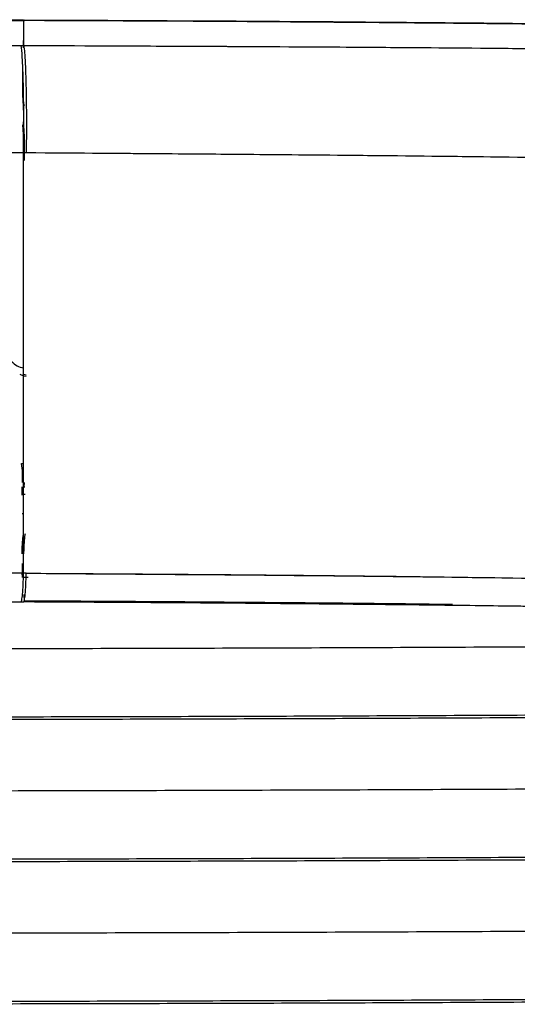
# Paper-space layout '_Back' of a CAD drawing. Units: millimetres. Extents: x -432 to 291, y -86 to 962.
# Drawn here: x -53 to -19, y 893 to 962 of the extents above; entities that cross this region are included whole.
import ezdxf

# ---------------------------------------------------------------- set-up
doc = ezdxf.new("R2010")
doc.units = ezdxf.units.MM

psp = doc.layouts.new('_Back')

# ---------------------------------------------------------------- linework, layer by layer
at = {"color": 7, "linetype": 'Continuous', "lineweight": 25}
for p, q in [((-52.867, 961.571), (-77.849, 961.614)), ((-52.849, 961.551), (-52.867, 961.536)), ((-52.776, 961.545), (-52.757, 961.551)), ((-52.776, 961.546), (-52.757, 961.551)), ((-52.849, 959.653), (-52.849, 960.183)), ((-52.849, 959.829), (-52.849, 960.183)), ((-52.849, 955.341), (-52.849, 955.676)), ((-52.849, 955.341), (-52.849, 955.676)), ((-52.793, 955.676), (-52.805, 955.754)), ((-52.849, 954.34), (-52.912, 954.34)), ((-52.858, 954.542), (-52.858, 954.16)), ((-52.849, 954.34), (-52.849, 954.547)), ((-77.849, 952.483), (-52.849, 952.41)), ((-77.849, 952.483), (-52.849, 952.41)), ((-52.849, 952.41), (-52.668, 952.409)), ((-53.101, 937.058), (-52.849, 936.944)), ((-52.672, 936.99), (-52.863, 937.038)), ((-52.787, 937.017), (-52.863, 937.038)), ((-52.849, 936.944), (-52.674, 936.918)), ((-52.849, 928.719), (-52.849, 936.944)), ((-52.862, 930.873), (-52.855, 931.24)), ((-52.987, 930.874), (-52.862, 930.873)), ((-52.962, 929.258), (-52.967, 928.678)), ((-52.918, 929.565), (-52.92, 929.556)), ((-52.81, 929.263), (-52.798, 929.556)), ((-52.745, 928.719), (-52.849, 928.719)), ((-52.849, 927.387), (-52.952, 927.387)), ((-52.849, 927.387), (-52.952, 927.387)), ((-52.85, 926.588), (-52.85, 927.211)), ((-52.849, 925.992), (-52.849, 927.387)), ((-52.849, 923.948), (-52.849, 924.613)), ((-52.849, 923.948), (-52.849, 924.613)), ((-52.53, 922.981), (-52.859, 922.981)), ((-53.03, 921.279), (-52.844, 921.278))]:
    psp.add_line(p, q, dxfattribs=at)
at = {"color": 7, "linetype": 'Continuous', "lineweight": 25, "flags": 128}
for points in [[(-52.849, 961.551), (-52.849, 960.586), (-52.849, 959.829)], [(-52.849, 961.551), (-52.849, 960.586), (-52.849, 959.829)], [(-52.81, 929.263), (-52.791, 929.263), (-52.771, 929.263)], [(-52.81, 929.263), (-52.791, 929.263), (-52.771, 929.263)], [(-52.849, 925.992), (-52.849, 926.689), (-52.849, 927.386)]]:
    psp.add_lwpolyline(points, dxfattribs=at)
at = {"color": 7, "linetype": 'Continuous', "lineweight": 25}
for centre, radius, start, end in [((-60.527, 929.829), 7.612, 357.94838, 7.89248), ((-60.3, 929.832), 7.387, 357.92672, 8.11098)]:
    psp.add_arc(centre, radius, start, end, dxfattribs=at)
for points, knots in [([(-77.849, 961.594), (-73.181, 961.591), (-66.459, 961.588), (-58.836, 961.57), (-55.483, 961.56), (-54.008, 961.555), (-53.359, 961.553), (-53.073, 961.552), (-52.947, 961.552), (-52.887, 961.551), (-52.86, 961.551), (-52.849, 961.551)], [0, 0, 0, 0, 0.559995, 0.806398, 0.914815, 0.962519, 0.983508, 0.992743, 0.996807, 0.998595, 1, 1, 1, 1]), ([(-77.849, 961.594), (-73.181, 961.591), (-66.459, 961.588), (-58.836, 961.57), (-55.483, 961.56), (-54.008, 961.555), (-53.359, 961.553), (-53.073, 961.552), (-52.947, 961.552), (-52.887, 961.551), (-52.86, 961.551), (-52.849, 961.551)], [0, 0, 0, 0, 0.559995, 0.806398, 0.914815, 0.962519, 0.983508, 0.992743, 0.996807, 0.998595, 1, 1, 1, 1]), ([(-52.757, 961.551), (-52.774, 961.551), (-52.805, 961.551), (-52.835, 961.551), (-52.849, 961.551)], [0, 0, 0, 0, 0.559972, 1, 1, 1, 1]), ([(-52.757, 961.551), (-52.774, 961.551), (-52.805, 961.551), (-52.835, 961.551), (-52.849, 961.551)], [0, 0, 0, 0, 0.559972, 1, 1, 1, 1]), ([(66.791, 959.279), (63.202, 959.44), (56.408, 959.744), (46.699, 960.084), (38.09, 960.344), (31.01, 960.528), (25.334, 960.66), (20.927, 960.754), (17.027, 960.831), (12.687, 960.911), (7.26, 961.003), (0.291, 961.11), (-7.916, 961.222), (-17.368, 961.331), (-28.067, 961.432), (-40.005, 961.518), (-48.384, 961.553), (-52.776, 961.571)], [0, 0, 0, 0, 0.092579, 0.175304, 0.248267, 0.311528, 0.354448, 0.391403, 0.422396, 0.452378, 0.500219, 0.558202, 0.626324, 0.704593, 0.793005, 0.891513, 1, 1, 1, 1]), ([(66.934, 959.25), (64.288, 959.371), (61.271, 959.509), (57.863, 959.648), (56.73, 959.694), (55.579, 959.739), (54.411, 959.784), (53.033, 959.836), (49.637, 959.96), (44.555, 960.131), (38.31, 960.317), (33.297, 960.451), (29.123, 960.553), (25.45, 960.638), (21.707, 960.718), (17.955, 960.793), (14.425, 960.859), (10.923, 960.921), (3.684, 961.041), (-6.296, 961.184), (-18.836, 961.327), (-30.134, 961.428), (-41.441, 961.505), (-48.987, 961.536), (-52.757, 961.551)], [0, 0, 0, 0, 0.0682543, 0.077802, 0.0874907, 0.0973204, 0.1072912, 0.1174029, 0.1325984, 0.1940993, 0.2469311, 0.2911207, 0.32092, 0.3522838, 0.3836573, 0.4150432, 0.4464439, 0.4721136, 0.5026718, 0.6273175, 0.7205606, 0.8137918, 0.9069585, 1, 1, 1, 1]), ([(66.934, 959.25), (65.872, 959.299), (63.455, 959.412), (59.375, 959.588), (54.394, 959.788), (48.505, 960.001), (41.907, 960.214), (35.209, 960.403), (29.264, 960.551), (24.265, 960.664), (19.998, 960.753), (16.011, 960.83), (12.304, 960.897), (8.201, 960.966), (3.489, 961.041), (-2.362, 961.125), (-8.407, 961.203), (-14.169, 961.269), (-19.023, 961.321), (-24.128, 961.37), (-31.67, 961.435), (-41.479, 961.504), (-49.121, 961.536), (-52.757, 961.551)], [0, 0, 0, 0, 0.027407, 0.0624, 0.104979, 0.155146, 0.212902, 0.272886, 0.324893, 0.363028, 0.398762, 0.432095, 0.463026, 0.491555, 0.534658, 0.580624, 0.637283, 0.684959, 0.723652, 0.757593, 0.811421, 0.910273, 1, 1, 1, 1]), ([(-77.849, 959.866), (-73.214, 959.864), (-64.938, 959.861), (-56.667, 959.839), (-53.028, 959.829)], [0, 0, 0, 0, 0.559997, 1, 1, 1, 1]), ([(-77.849, 959.866), (-73.214, 959.864), (-64.938, 959.861), (-56.667, 959.839), (-53.028, 959.829)], [0, 0, 0, 0, 0.559997, 1, 1, 1, 1]), ([(-53.028, 959.829), (-52.995, 959.829), (-52.947, 959.829), (-52.892, 959.829), (-52.865, 959.829), (-52.854, 959.829), (-52.849, 959.829)], [0, 0, 0, 0, 0.559942, 0.806316, 0.914721, 1, 1, 1, 1]), ([(-52.849, 952.41), (-52.842, 953.201), (-52.831, 954.423), (-52.844, 956.041), (-52.865, 957.216), (-52.897, 958.226), (-52.949, 959.281), (-52.997, 959.614), (-53.028, 959.829)], [0, 0, 0, 0, 0.238163, 0.367527, 0.5, 0.632473, 0.761838, 1, 1, 1, 1]), ([(-52.849, 952.41), (-52.842, 953.201), (-52.831, 954.423), (-52.845, 956.042), (-52.866, 957.216), (-52.897, 958.226), (-52.949, 959.281), (-52.997, 959.614), (-53.028, 959.829)], [0, 0, 0, 0, 0.238162, 0.367527, 0.5, 0.632473, 0.761838, 1, 1, 1, 1]), ([(-53.028, 959.829), (-52.995, 959.829), (-52.947, 959.829), (-52.892, 959.829), (-52.865, 959.829), (-52.854, 959.829), (-52.849, 959.829)], [0, 0, 0, 0, 0.559942, 0.806316, 0.914721, 1, 1, 1, 1]), ([(-52.849, 959.829), (-52.825, 959.686), (-52.777, 959.388), (-52.715, 958.267), (-52.669, 956.613), (-52.648, 954.536), (-52.661, 953.097), (-52.668, 952.409)], [0, 0, 0, 0, 0.175616, 0.366368, 0.563997, 0.791529, 1, 1, 1, 1]), ([(-52.849, 959.829), (-45.307, 959.798), (-30.229, 959.736), (-13.248, 959.582), (-1.852, 959.445), (4.124, 959.364), (10.354, 959.267), (16.41, 959.16), (21.762, 959.053), (25.623, 958.968), (28.706, 958.896), (31.432, 958.828), (34.428, 958.75), (37.412, 958.667), (40.384, 958.579), (43.343, 958.487), (48.135, 958.33), (54.98, 958.081), (63.106, 957.736), (70.249, 957.391), (76.137, 957.078), (81.344, 956.779), (86.054, 956.49), (88.982, 956.297), (90.32, 956.209)], [0, 0, 0, 0, 0.154632, 0.309146, 0.349649, 0.390176, 0.432882, 0.478904, 0.516095, 0.544412, 0.559553, 0.580546, 0.601487, 0.622376, 0.643213, 0.664, 0.684738, 0.744352, 0.808967, 0.857902, 0.8975, 0.935898, 0.970707, 1, 1, 1, 1]), ([(-52.849, 959.829), (-52.825, 959.686), (-52.777, 959.388), (-52.715, 958.267), (-52.669, 956.613), (-52.648, 954.536), (-52.661, 953.097), (-52.668, 952.409)], [0, 0, 0, 0, 0.175616, 0.366368, 0.563997, 0.791529, 1, 1, 1, 1]), ([(-52.849, 959.829), (-48.154, 959.811), (-38.548, 959.775), (-23.85, 959.675), (-12.098, 959.566), (-3.467, 959.465), (1.877, 959.395), (7.283, 959.315), (12.749, 959.226), (17.711, 959.135), (22.08, 959.046), (26.288, 958.954), (31.133, 958.837), (36.939, 958.683), (43.511, 958.486), (50.705, 958.241), (57.996, 957.956), (66.089, 957.6), (74.421, 957.179), (82.819, 956.698), (87.956, 956.363), (90.32, 956.209)], [0, 0, 0, 0, 0.096242, 0.196918, 0.302001, 0.338371, 0.375234, 0.412586, 0.450425, 0.488751, 0.515832, 0.541519, 0.576605, 0.617201, 0.663303, 0.714909, 0.769236, 0.818133, 0.88767, 0.948293, 1, 1, 1, 1]), ([(-52.849, 955.676), (-52.854, 955.705), (-52.864, 955.764), (-52.879, 955.958), (-52.892, 956.236), (-52.902, 956.595), (-52.908, 957.007), (-52.91, 957.44), (-52.909, 957.865), (-52.906, 958.129), (-52.904, 958.256)], [0, 0, 0, 0, 0.11485, 0.237978, 0.367316, 0.5, 0.632683, 0.762022, 0.88515, 1, 1, 1, 1]), ([(-52.849, 955.676), (-52.854, 955.705), (-52.864, 955.764), (-52.879, 955.958), (-52.892, 956.236), (-52.902, 956.595), (-52.908, 957.007), (-52.91, 957.44), (-52.909, 957.865), (-52.906, 958.129), (-52.904, 958.256)], [0, 0, 0, 0, 0.1148499, 0.2379778, 0.3673165, 0.5, 0.6326835, 0.7620222, 0.8851501, 1, 1, 1, 1]), ([(-52.849, 951.854), (-52.846, 952.119), (-52.843, 952.527), (-52.847, 953.07), (-52.855, 953.464), (-52.866, 953.803), (-52.884, 954.157), (-52.901, 954.268), (-52.912, 954.34)], [0, 0, 0, 0, 0.238062, 0.3674621, 0.4999997, 0.6325373, 0.7619375, 1, 1, 1, 1]), ([(-52.849, 951.854), (-52.846, 952.119), (-52.843, 952.527), (-52.847, 953.07), (-52.855, 953.464), (-52.866, 953.803), (-52.884, 954.157), (-52.901, 954.268), (-52.912, 954.34)], [0, 0, 0, 0, 0.238062, 0.367463, 0.5, 0.632538, 0.761938, 1, 1, 1, 1]), ([(-52.786, 951.854), (-52.783, 952.118), (-52.78, 952.527), (-52.784, 953.069), (-52.792, 953.463), (-52.803, 953.803), (-52.821, 954.156), (-52.838, 954.268), (-52.849, 954.34)], [0, 0, 0, 0, 0.238062, 0.367462, 0.5, 0.632538, 0.761938, 1, 1, 1, 1]), ([(-52.786, 951.854), (-52.783, 952.118), (-52.78, 952.527), (-52.784, 953.069), (-52.792, 953.463), (-52.803, 953.803), (-52.821, 954.156), (-52.838, 954.268), (-52.849, 954.34)], [0, 0, 0, 0, 0.238063, 0.367463, 0.500001, 0.632538, 0.761938, 1, 1, 1, 1]), ([(-52.815, 952.017), (-52.814, 952.112), (-52.811, 952.311), (-52.81, 952.629), (-52.812, 952.954), (-52.817, 953.263), (-52.825, 953.532), (-52.835, 953.74), (-52.846, 953.886), (-52.854, 953.93), (-52.858, 953.952)], [0, 0, 0, 0, 0.11485, 0.237978, 0.367316, 0.499999, 0.632682, 0.762021, 0.885149, 1, 1, 1, 1]), ([(-52.815, 952.017), (-52.814, 952.112), (-52.811, 952.311), (-52.81, 952.629), (-52.812, 952.954), (-52.817, 953.263), (-52.825, 953.532), (-52.835, 953.74), (-52.846, 953.886), (-52.854, 953.93), (-52.858, 953.952)], [0, 0, 0, 0, 0.11485, 0.237978, 0.367316, 0.499999, 0.632682, 0.762021, 0.885149, 1, 1, 1, 1]), ([(-52.849, 923.268), (-52.849, 928.081), (-52.849, 937.693), (-52.849, 947.509), (-52.849, 952.41)], [0, 0, 0, 0, 0.500726, 1, 1, 1, 1]), ([(-52.849, 923.268), (-52.849, 928.074), (-52.849, 937.685), (-52.849, 947.502), (-52.849, 952.41)], [0, 0, 0, 0, 0.4999988, 1, 1, 1, 1]), ([(-52.668, 952.409), (-45.475, 952.357), (-31.92, 952.26), (-11.739, 952.022), (9.416, 951.719), (30.725, 951.287), (52.169, 950.651), (71.988, 949.833), (85.08, 949.037), (91.507, 948.646)], [0, 0, 0, 0, 0.146431, 0.275941, 0.412399, 0.580782, 0.716666, 0.86091, 1, 1, 1, 1]), ([(-52.668, 952.409), (-45.654, 952.358), (-31.632, 952.258), (-10.676, 952.01), (10.182, 951.701), (30.893, 951.279), (51.393, 950.679), (71.67, 949.851), (84.888, 949.048), (91.507, 948.646)], [0, 0, 0, 0, 0.142785, 0.285452, 0.428251, 0.571237, 0.713994, 0.856765, 1, 1, 1, 1]), ([(-53.767, 938.064), (-53.761, 938.055), (-53.582, 937.785), (-53.235, 937.562), (-52.887, 937.499), (-52.849, 937.492)], [0, 0, 0, 0, 0.027162, 0.891648, 1, 1, 1, 1]), ([(-52.955, 924.613), (-52.95, 924.786), (-52.94, 925.141), (-52.914, 925.568), (-52.883, 925.879), (-52.86, 925.955), (-52.849, 925.992)], [0, 0, 0, 0, 0.244813, 0.5, 0.755186, 1, 1, 1, 1]), ([(-52.955, 924.613), (-52.95, 924.786), (-52.94, 925.141), (-52.914, 925.568), (-52.883, 925.879), (-52.86, 925.955), (-52.849, 925.992)], [0, 0, 0, 0, 0.244814, 0.5, 0.755187, 1, 1, 1, 1]), ([(-52.742, 925.991), (-52.755, 925.948), (-52.78, 925.858), (-52.812, 925.505), (-52.835, 925.077), (-52.844, 924.765), (-52.849, 924.613)], [0, 0, 0, 0, 0.274892, 0.561251, 0.785108, 1, 1, 1, 1]), ([(-52.742, 925.991), (-52.755, 925.948), (-52.78, 925.858), (-52.812, 925.505), (-52.835, 925.077), (-52.844, 924.765), (-52.849, 924.613)], [0, 0, 0, 0, 0.274892, 0.561251, 0.785108, 1, 1, 1, 1]), ([(-52.951, 923.949), (-52.954, 923.812), (-52.959, 923.527), (-52.961, 923.192), (-52.959, 923.012), (-52.959, 922.98)], [0, 0, 0, 0, 0.430763, 0.898831, 1, 1, 1, 1]), ([(-52.951, 923.949), (-52.954, 923.812), (-52.959, 923.527), (-52.961, 923.192), (-52.959, 923.012), (-52.959, 922.98)], [0, 0, 0, 0, 0.430756, 0.898816, 1, 1, 1, 1]), ([(-52.857, 923.052), (-52.857, 923.06), (-52.859, 923.216), (-52.857, 923.527), (-52.851, 923.812), (-52.849, 923.948)], [0, 0, 0, 0, 0.027089, 0.533735, 1, 1, 1, 1]), ([(-52.857, 923.054), (-52.857, 923.061), (-52.859, 923.216), (-52.856, 923.527), (-52.851, 923.812), (-52.849, 923.948)], [0, 0, 0, 0, 0.025711, 0.533075, 1, 1, 1, 1]), ([(-52.849, 923.268), (-57.051, 923.291), (-65.379, 923.335), (-73.718, 923.34), (-77.849, 923.343)], [0, 0, 0, 0, 0.504686, 1, 1, 1, 1]), ([(-52.849, 923.268), (-57.012, 923.29), (-65.34, 923.334), (-73.679, 923.34), (-77.849, 923.343)], [0, 0, 0, 0, 0.499976, 1, 1, 1, 1]), ([(-53.03, 921.279), (-53.012, 921.304), (-52.974, 921.355), (-52.921, 921.786), (-52.876, 922.432), (-52.858, 922.994), (-52.849, 923.268)], [0, 0, 0, 0, 0.2439789, 0.4999998, 0.7560209, 1, 1, 1, 1]), ([(-53.03, 921.279), (-53.012, 921.304), (-52.974, 921.355), (-52.921, 921.786), (-52.876, 922.432), (-52.858, 922.994), (-52.849, 923.268)], [0, 0, 0, 0, 0.24398, 0.500001, 0.756021, 1, 1, 1, 1]), ([(-52.662, 923.267), (-52.697, 923.268), (-52.759, 923.268), (-52.821, 923.268), (-52.849, 923.268)], [0, 0, 0, 0, 0.5599727, 1, 1, 1, 1]), ([(-52.662, 923.267), (-52.697, 923.268), (-52.759, 923.268), (-52.821, 923.268), (-52.849, 923.268)], [0, 0, 0, 0, 0.5599727, 1, 1, 1, 1]), ([(-52.844, 921.278), (-52.826, 921.303), (-52.788, 921.354), (-52.734, 921.785), (-52.689, 922.431), (-52.671, 922.993), (-52.662, 923.267)], [0, 0, 0, 0, 0.24398, 0.5, 0.75602, 1, 1, 1, 1]), ([(-52.844, 921.278), (-52.826, 921.303), (-52.788, 921.354), (-52.734, 921.785), (-52.689, 922.431), (-52.671, 922.993), (-52.662, 923.267)], [0, 0, 0, 0, 0.24398, 0.5, 0.75602, 1, 1, 1, 1]), ([(-52.662, 923.267), (-45.324, 923.215), (-30.654, 923.112), (-8.762, 922.807), (7.354, 922.419), (17.767, 922.054), (22.54, 921.867), (27.305, 921.659), (31.871, 921.438), (36.179, 921.209), (40.205, 920.978), (44.367, 920.722), (48.719, 920.435), (53.092, 920.126), (57.068, 919.827), (60.469, 919.56), (62.544, 919.388), (63.489, 919.309)], [0, 0, 0, 0, 0.1867649, 0.3733966, 0.5601736, 0.6013823, 0.6425962, 0.6838118, 0.7250262, 0.7613356, 0.7960678, 0.8301522, 0.8702193, 0.9102067, 0.945074, 0.9750059, 1, 1, 1, 1]), ([(-52.662, 923.267), (-51.323, 923.259), (-48.325, 923.241), (-43.355, 923.209), (-37.433, 923.163), (-30.229, 923.094), (-21.666, 922.989), (-14.599, 922.877), (-9.651, 922.785), (-7.187, 922.737), (-4.666, 922.684), (-2.085, 922.628), (0.553, 922.567), (3.25, 922.502), (11.566, 922.291), (25.404, 921.801), (44.6, 920.782), (57.204, 919.8), (63.489, 919.309)], [0, 0, 0, 0, 0.034069, 0.076244, 0.126533, 0.184944, 0.260019, 0.345311, 0.365864, 0.386933, 0.408517, 0.430618, 0.453235, 0.476368, 0.500017, 0.667398, 0.834147, 1, 1, 1, 1]), ([(-52.783, 921.461), (-52.787, 921.483), (-52.801, 921.553), (-52.812, 921.7), (-52.819, 921.799)], [0, 0, 0, 0, 0.32531, 1, 1, 1, 1]), ([(-77.849, 921.332), (-73.213, 921.329), (-64.934, 921.324), (-56.667, 921.293), (-53.03, 921.279)], [0, 0, 0, 0, 0.559995, 1, 1, 1, 1]), ([(-77.849, 921.332), (-73.213, 921.329), (-64.934, 921.324), (-56.667, 921.293), (-53.03, 921.279)], [0, 0, 0, 0, 0.559995, 1, 1, 1, 1]), ([(62.51, 917.264), (60.253, 917.461), (56.032, 917.829), (50.112, 918.295), (45.062, 918.663), (40.885, 918.944), (37.586, 919.15), (34.524, 919.33), (31.066, 919.52), (23.135, 919.919), (15.499, 920.215), (8.512, 920.428), (6.308, 920.491), (4.218, 920.547), (1.92, 920.605), (-0.907, 920.672), (-4.278, 920.744), (-8.076, 920.817), (-12.371, 920.89), (-16.55, 920.952), (-20.273, 921.002), (-23.322, 921.039), (-25.967, 921.07), (-28.343, 921.096), (-30.372, 921.117), (-32.157, 921.134), (-33.777, 921.149), (-35.446, 921.164), (-41.82, 921.219), (-47.624, 921.25), (-52.844, 921.278)], [0, 0, 0, 0, 0.060174, 0.112509, 0.157034, 0.193765, 0.222709, 0.243869, 0.274229, 0.313435, 0.451528, 0.473239, 0.494952, 0.508733, 0.527453, 0.554494, 0.581949, 0.614675, 0.652674, 0.692815, 0.722446, 0.748604, 0.771288, 0.790496, 0.809712, 0.823436, 0.836371, 0.851335, 0.8663, 1, 1, 1, 1]), ([(62.51, 917.264), (60.639, 917.429), (56.631, 917.782), (50.313, 918.287), (43.717, 918.764), (37.203, 919.18), (31.388, 919.506), (26.062, 919.77), (21.233, 919.983), (17.498, 920.129), (14.932, 920.221), (13.45, 920.272), (11.969, 920.321), (10.413, 920.371), (8.778, 920.42), (7.092, 920.469), (2.921, 920.584), (-3.475, 920.733), (-11.904, 920.886), (-19.535, 920.995), (-26.376, 921.076), (-32.483, 921.137), (-37.943, 921.185), (-42.575, 921.22), (-46.461, 921.245), (-49.735, 921.264), (-51.841, 921.273), (-52.844, 921.278)], [0, 0, 0, 0, 0.04989, 0.106857, 0.167731, 0.224326, 0.278441, 0.320352, 0.363754, 0.404556, 0.417707, 0.430561, 0.443116, 0.456235, 0.470988, 0.48558, 0.500011, 0.579213, 0.651217, 0.717735, 0.775934, 0.827284, 0.8747, 0.916106, 0.946084, 0.974317, 1, 1, 1, 1]), ([(-23.131, 921.098), (-24.216, 921.111), (-27.615, 921.154), (-33.509, 921.21), (-39.086, 921.258), (-43.007, 921.286), (-45.18, 921.3), (-47.41, 921.314), (-49.959, 921.329), (-51.764, 921.337), (-52.745, 921.341)], [0, 0, 0, 0, 0.1102726, 0.3453969, 0.597655, 0.6752853, 0.7423046, 0.8174938, 0.9008872, 1, 1, 1, 1]), ([(-201.553, 918.764), (-200.778, 918.753), (-194.015, 918.655), (-181.217, 918.515), (-163.55, 918.348), (-146.088, 918.225), (-129.015, 918.135), (-111.912, 918.074), (-94.787, 918.039), (-77.039, 918.027), (-58.961, 918.04), (-40.762, 918.08), (-22.617, 918.149), (-4.536, 918.251), (13.596, 918.389), (29.775, 918.546), (39.946, 918.672), (44.133, 918.724)], [0, 0, 0, 0, 0.009709, 0.084644, 0.15783, 0.226822, 0.297891, 0.365632, 0.434499, 0.505571, 0.580745, 0.653605, 0.726293, 0.801138, 0.873788, 0.948048, 1, 1, 1, 1]), ([(75.501, 914.273), (71.03, 914.195), (60.806, 914.017), (44.401, 913.79), (26.519, 913.584), (8.811, 913.423), (-8.668, 913.3), (-25.767, 913.211), (-42.891, 913.15), (-60.033, 913.115), (-77.797, 913.104), (-95.887, 913.117), (-114.103, 913.157), (-132.258, 913.226), (-150.344, 913.328), (-168.498, 913.467), (-185.224, 913.632), (-200.598, 913.818), (-214.394, 914.015), (-224.616, 914.18), (-230.203, 914.284), (-231.375, 914.306)], [0, 0, 0, 0, 0.045138, 0.103203, 0.162843, 0.221187, 0.276193, 0.332757, 0.386824, 0.441709, 0.49822, 0.558204, 0.616227, 0.674079, 0.73373, 0.791547, 0.850783, 0.8975, 0.943199, 0.988079, 1, 1, 1, 1]), ([(75.343, 914.45), (70.666, 914.369), (60.283, 914.188), (43.762, 913.96), (26.006, 913.755), (8.401, 913.596), (-9, 913.473), (-26.025, 913.384), (-43.066, 913.324), (-60.113, 913.29), (-77.769, 913.278), (-95.738, 913.291), (-113.819, 913.33), (-131.826, 913.399), (-149.754, 913.499), (-167.767, 913.636), (-184.396, 913.8), (-199.715, 913.984), (-213.474, 914.181), (-223.852, 914.348), (-229.608, 914.456), (-230.96, 914.481)], [0, 0, 0, 0, 0.047303, 0.105004, 0.164284, 0.22241, 0.277293, 0.333743, 0.387617, 0.442292, 0.498593, 0.558247, 0.615953, 0.673451, 0.732655, 0.790037, 0.849085, 0.895747, 0.941382, 0.986232, 1, 1, 1, 1]), ([(-238.256, 909.504), (-237.012, 909.48), (-230.062, 909.344), (-217.235, 909.128), (-199.531, 908.874), (-181.621, 908.666), (-163.894, 908.503), (-146.393, 908.379), (-129.277, 908.289), (-112.133, 908.228), (-94.967, 908.192), (-77.18, 908.18), (-59.063, 908.192), (-40.821, 908.231), (-22.632, 908.299), (-4.508, 908.4), (13.673, 908.537), (31.364, 908.708), (48.579, 908.915), (65.135, 909.158), (76.428, 909.344), (82.185, 909.458), (82.603, 909.466)], [0, 0, 0, 0, 0.012123, 0.067753, 0.123283, 0.180382, 0.236158, 0.288736, 0.34288, 0.394518, 0.447, 0.501141, 0.558403, 0.613928, 0.669325, 0.726339, 0.7817, 0.838293, 0.891699, 0.943793, 0.995922, 1, 1, 1, 1]), ([(86.995, 904.618), (84.528, 904.57), (76.387, 904.409), (62.295, 904.18), (44.587, 903.933), (26.643, 903.73), (8.89, 903.57), (-8.634, 903.448), (-25.775, 903.36), (-42.941, 903.3), (-60.123, 903.266), (-77.925, 903.255), (-96.053, 903.268), (-114.31, 903.309), (-132.506, 903.378), (-150.632, 903.48), (-168.827, 903.619), (-185.596, 903.783), (-201.012, 903.969), (-214.862, 904.164), (-228.492, 904.388), (-237.527, 904.553), (-242.083, 904.643), (-242.126, 904.643)], [0, 0, 0, 0, 0.023447, 0.077384, 0.131545, 0.187157, 0.241568, 0.292864, 0.345595, 0.396027, 0.447209, 0.499886, 0.555798, 0.609905, 0.663855, 0.719458, 0.773369, 0.828607, 0.872179, 0.914813, 0.956688, 0.999593, 1, 1, 1, 1]), ([(86.33, 904.788), (83.771, 904.737), (75.582, 904.576), (61.485, 904.347), (43.907, 904.101), (26.067, 903.9), (8.377, 903.741), (-9.126, 903.62), (-26.287, 903.532), (-43.503, 903.473), (-60.767, 903.439), (-78.659, 903.429), (-96.873, 903.444), (-115.178, 903.486), (-133.32, 903.557), (-151.299, 903.66), (-169.253, 903.798), (-185.757, 903.962), (-200.888, 904.145), (-214.48, 904.337), (-227.894, 904.559), (-237.021, 904.726), (-241.743, 904.819), (-242.002, 904.824)], [0, 0, 0, 0, 0.024374, 0.078006, 0.131894, 0.187238, 0.241609, 0.293001, 0.345848, 0.396589, 0.448146, 0.50123, 0.557535, 0.612001, 0.666009, 0.72111, 0.77454, 0.828986, 0.871815, 0.91373, 0.955003, 0.997527, 1, 1, 1, 1]), ([(-245.492, 899.778), (-242.013, 899.71), (-232.812, 899.531), (-217.697, 899.275), (-199.938, 899.023), (-181.982, 898.816), (-164.212, 898.654), (-146.671, 898.529), (-129.516, 898.439), (-112.333, 898.378), (-95.128, 898.342), (-77.305, 898.329), (-59.15, 898.341), (-40.868, 898.379), (-22.639, 898.446), (-4.473, 898.546), (13.751, 898.681), (31.49, 898.851), (48.755, 899.056), (65.377, 899.296), (78.777, 899.519), (86.602, 899.673), (89.073, 899.722)], [0, 0, 0, 0, 0.032479, 0.085892, 0.139212, 0.194019, 0.247564, 0.298039, 0.35, 0.399581, 0.449963, 0.501918, 0.556865, 0.610167, 0.663347, 0.718055, 0.771196, 0.825525, 0.876803, 0.926839, 0.976896, 1, 1, 1, 1]), ([(90.414, 894.993), (86.579, 894.918), (77.112, 894.734), (61.703, 894.484), (44.087, 894.242), (26.2, 894.042), (8.466, 893.884), (-9.077, 893.764), (-26.276, 893.677), (-43.529, 893.619), (-60.829, 893.585), (-78.756, 893.576), (-97.007, 893.591), (-115.352, 893.633), (-133.536, 893.704), (-151.559, 893.807), (-169.556, 893.946), (-186.103, 894.109), (-201.275, 894.291), (-214.906, 894.483), (-228.366, 894.703), (-238.72, 894.891), (-244.651, 895.008), (-246.106, 895.036)], [0, 0, 0, 0, 0.035599, 0.087858, 0.140534, 0.194613, 0.247749, 0.29797, 0.349596, 0.399189, 0.449568, 0.501421, 0.556429, 0.609659, 0.662449, 0.716296, 0.768529, 0.821741, 0.863599, 0.904575, 0.944927, 0.986487, 1, 1, 1, 1]), ([(90.442, 894.812), (86.9, 894.743), (77.69, 894.563), (62.499, 894.317), (44.76, 894.073), (26.768, 893.872), (8.97, 893.713), (-8.594, 893.593), (-25.774, 893.505), (-42.979, 893.446), (-60.198, 893.413), (-78.035, 893.402), (-96.198, 893.416), (-114.493, 893.457), (-132.726, 893.526), (-150.89, 893.628), (-169.124, 893.766), (-185.932, 893.93), (-201.389, 894.115), (-215.28, 894.309), (-228.958, 894.532), (-239.191, 894.718), (-244.926, 894.831), (-246.133, 894.854)], [0, 0, 0, 0, 0.032865, 0.08548, 0.138545, 0.193012, 0.246311, 0.296558, 0.348192, 0.3976, 0.447733, 0.499313, 0.554059, 0.607056, 0.659898, 0.714338, 0.767141, 0.821246, 0.86393, 0.905707, 0.946747, 0.988786, 1, 1, 1, 1])]:
    psp.add_open_spline(points, degree=3, knots=knots, dxfattribs=at)

doc.saveas('drawing.dxf')
